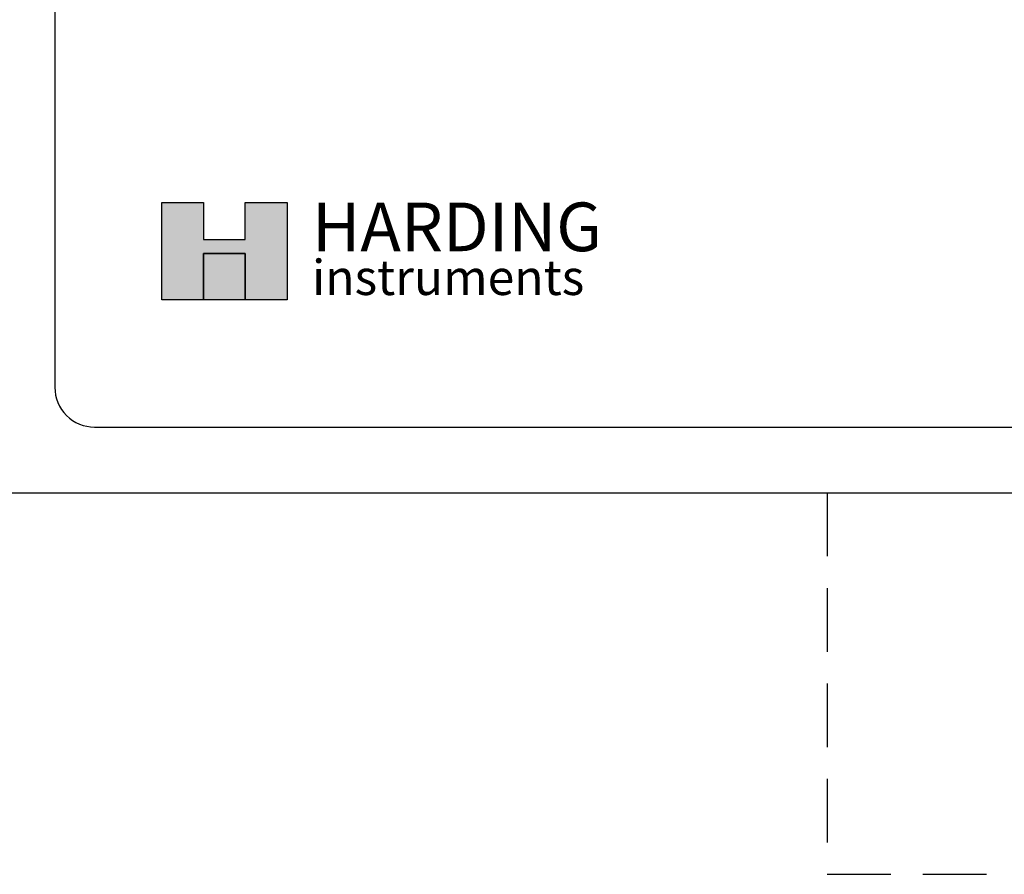
# Model space of a CAD drawing. Units: inches. Extents: x -50 to 88, y -8 to 70.
# Drawn here: x 6 to 10, y 48 to 52 of the extents above; entities that cross this region are included whole.
import ezdxf

# ---------------------------------------------------------------- set-up
doc = ezdxf.new("R2010")
doc.units = ezdxf.units.IN
doc.header["$MEASUREMENT"] = 0
doc.linetypes.add('DASHED2', pattern=[0.375, 0.25, -0.125])
doc.layers.add('Layer3', color=7, linetype='Continuous')
doc.styles.add('Copper2', font='COPRGTL.TTF', dxfattribs={"width": 1.1, "height": 0.76})
doc.styles.add('Copper3', font='COPRGTB.TTF', dxfattribs={"height": 1.05})

msp = doc.modelspace()

# ---------------------------------------------------------------- hatches: boundary and pattern name
msp.add_hatch(color=256).paths.add_polyline_path([(6.549, 51.1407), (6.385, 51.1407), (6.385, 50.758), (6.549, 50.758), (6.549, 50.9403), (6.713, 50.9403), (6.713, 50.758), (6.8771, 50.758), (6.8771, 51.1407), (6.713, 51.1407), (6.713, 50.9949), (6.549, 50.9949)])
at = {"layer": 'Layer3'}
msp.add_hatch(color=161, dxfattribs=at).paths.add_polyline_path([(6.713, 50.9403), (6.549, 50.9403), (6.549, 50.758), (6.713, 50.758)])

# ---------------------------------------------------------------- linework, layer by layer
for p, q in [((6.385, 50.758), (6.385, 51.1407)), ((6.385, 51.1407), (6.549, 51.1407)), ((6.549, 51.1407), (6.549, 50.9949)), ((6.713, 51.1407), (6.8771, 51.1407)), ((6.713, 50.9949), (6.713, 51.1407)), ((6.8771, 51.1407), (6.8771, 50.758)), ((6.549, 50.9949), (6.713, 50.9949)), ((6.549, 50.9403), (6.549, 50.758)), ((6.713, 50.9403), (6.549, 50.9403)), ((6.713, 50.758), (6.713, 50.9403)), ((6.549, 50.758), (6.385, 50.758)), ((6.8771, 50.758), (6.713, 50.758))]:
    msp.add_line(p, q)
at = {"color": 5, "linetype": 'DASHED2'}
for p, q in [((9, 50), (9, 48.5)), ((9, 48.5), (20, 48.5))]:
    msp.add_line(p, q, dxfattribs=at)
msp.add_lwpolyline([(0, 50), (19, 50), (19, 55.219), (0, 55.219)], close=True)
msp.add_lwpolyline([(6.121, 50.258), (12.879, 50.258, 0.414214), (13.035, 50.414), (13.035, 54.802, 0.414214), (12.879, 54.958), (6.121, 54.958, 0.414214), (5.965, 54.802), (5.965, 50.414, 0.414214)], format="xyb", close=True)
at = {"layer": 'Layer3'}
msp.add_lwpolyline([(6.549, 50.9403), (6.713, 50.9403), (6.713, 50.758), (6.549, 50.758)], close=True, dxfattribs=at)

# ---------------------------------------------------------------- texts
at = {"attachment_point": 1}
for s, insert, char_height, width, style in [('HARDING', (6.9754, 51.1407), 0.19136, 1.4684, 'Copper3'), ('instruments', (6.9754, 50.9157), 0.13851, 1.5315, 'Copper2')]:
    msp.add_mtext(s, dxfattribs=dict(at, insert=insert, char_height=char_height, width=width, style=style))

doc.saveas('drawing.dxf')
